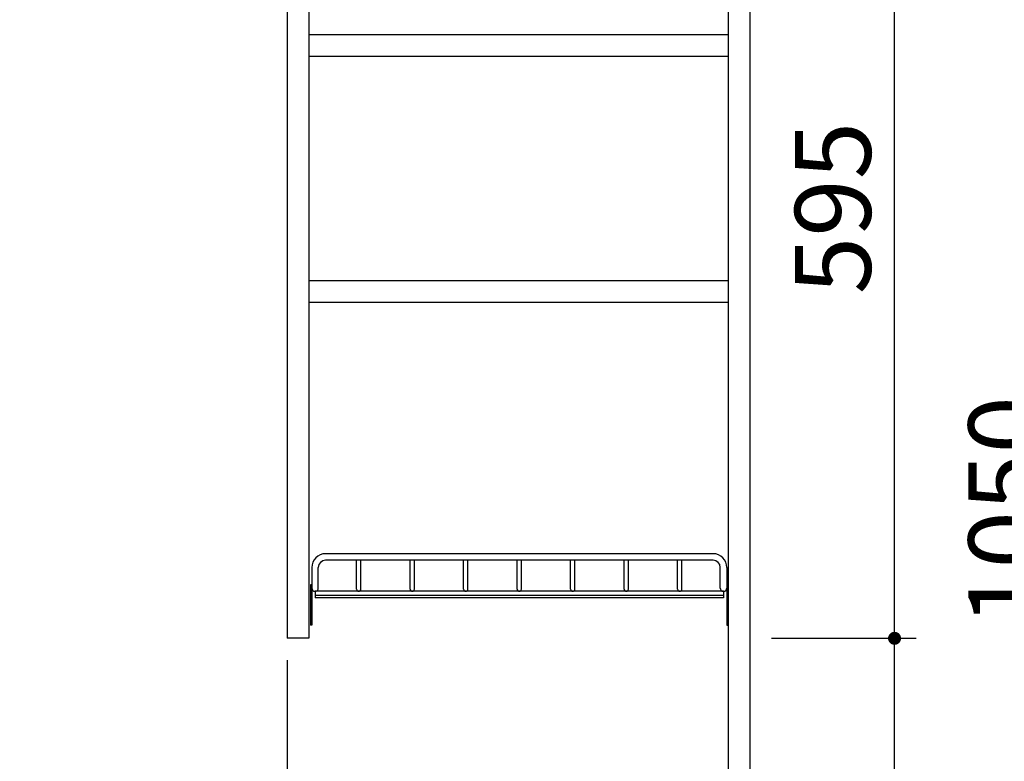
# Model space of a CAD drawing. Units: millimetres. Extents: x 210 to 6060, y -791 to 4222.
# Drawn here: x 1523 to 2204, y 1864 to 2377 of the extents above; entities that cross this region are included whole.
import ezdxf

# ---------------------------------------------------------------- set-up
doc = ezdxf.new("R2010")
doc.units = ezdxf.units.MM
doc.header["$LTSCALE"] = 3.75
doc.layers.add('1', color=7, linetype='Continuous', lineweight=9)
doc.layers.add('12', color=138, linetype='Continuous', lineweight=9, true_color=0x005050)
doc.layers.add('2', color=136, linetype='Continuous', lineweight=9, true_color=0x008080)
doc.styles.get("Standard").update_dxf_attribs({"font": 'txt', "bigfont": 'bigfont'})
doc.styles.add('ＭＳ ゴシック', font='txt')
doc.dimstyles.get("Standard").update_dxf_attribs({"dimtxt": 0.18, "dimasz": 0.18, "dimexe": 0.18, "dimexo": 0.0625, "dimgap": 0.09, "dimtad": 0, "dimtih": 1, "dimtoh": 1, "dimdec": 4, "dimzin": 0, "dimdsep": 46, "dimtxsty": 'Standard', "dimcen": 0.09, "dimadec": 0, "dimazin": 0, "dimtfac": 1, "dimtdec": 4, "dimtofl": 0, "dimtmove": 0, "dimatfit": 3, "dimfxl": 1, "dimtolj": 1, "dimtzin": 0, "dimarcsym": 0})

# ---------------------------------------------------------------- blocks, each defined once
blk = doc.blocks.new('_DOT')
at = {"color": 0}
blk.add_line((-0.5, 0), (-1, 0), dxfattribs=at)
at = {"color": 0, "const_width": 0.5}
blk.add_lwpolyline([(-0.25, 0, 1), (0.25, 0, 1)], format="xyb", close=True, dxfattribs=at)
blk = doc.blocks.new('Dim2')
at = {"layer": '1', "color": 7, "linetype": 'Continuous', "lineweight": 30}
for p, q in [((2028.32, 2544.5), (2143.32, 2544.5)), ((2128.32, 1949.5), (2128.32, 2544.5)), ((2043.32, 1949.5), (2143.32, 1949.5))]:
    blk.add_line(p, q, dxfattribs=at)
at = {"layer": '1', "color": 7, "linetype": 'Continuous', "lineweight": 30, "xscale": 9, "yscale": 9, "zscale": 9}
for p, rotation in [((2128.32, 2544.5), 89.99999999999939), ((2128.32, 1949.5), 269.9999999999996)]:
    blk.add_blockref('_DOT', p, dxfattribs=dict(at, rotation=rotation))
at = {"layer": '1', "color": 7, "linetype": 'Continuous', "lineweight": 9, "insert": (2128.32, 2247), "char_height": 52.5, "width": 675, "attachment_point": 8, "rotation": 90, "style": 'ＭＳ ゴシック'}
blk.add_mtext('595', dxfattribs=at)
blk = doc.blocks.new('Dim5')
at = {"layer": '2', "color": 136, "linetype": 'Continuous', "lineweight": 30, "true_color": 0x008080}
for p, q in [((2043.32, 2562.5), (2263.32, 2562.5)), ((2248.32, 2562.5), (2248.32, 1512.5)), ((2028.32, 1512.5), (2263.32, 1512.5))]:
    blk.add_line(p, q, dxfattribs=at)
at = {"layer": '2', "color": 136, "linetype": 'Continuous', "lineweight": 30, "true_color": 0x008080, "xscale": 9, "yscale": 9, "zscale": 9}
for p, rotation in [((2248.32, 2562.5), 89.99999999999939), ((2248.32, 1512.5), 269.9999999999994)]:
    blk.add_blockref('_DOT', p, dxfattribs=dict(at, rotation=rotation))
at = {"layer": '2', "color": 136, "linetype": 'Continuous', "lineweight": 9, "true_color": 0x008080, "insert": (2248.32, 2037.5), "char_height": 52.5, "width": 887.5, "attachment_point": 8, "rotation": 90, "style": 'ＭＳ ゴシック'}
blk.add_mtext('1050', dxfattribs=at)
blk = doc.blocks.new('Dim9')
at = {"layer": '1', "color": 7, "linetype": 'Continuous', "lineweight": 30}
for p, q in [((2043.32, 1949.5), (2143.32, 1949.5)), ((2128.32, 1512.5), (2128.32, 1949.5)), ((2028.32, 1512.5), (2143.32, 1512.5))]:
    blk.add_line(p, q, dxfattribs=at)
at = {"layer": '1', "color": 7, "linetype": 'Continuous', "lineweight": 30, "xscale": 9, "yscale": 9, "zscale": 9}
for p, rotation in [((2128.32, 1949.5), 89.99999999999939), ((2128.32, 1512.5), 269.9999999999996)]:
    blk.add_blockref('_DOT', p, dxfattribs=dict(at, rotation=rotation))
at = {"layer": '1', "color": 7, "linetype": 'Continuous', "lineweight": 9, "insert": (2128.32, 1745), "char_height": 52.5, "width": 675, "attachment_point": 8, "rotation": 90, "style": 'ＭＳ ゴシック'}
blk.add_mtext('437', dxfattribs=at)
blk = doc.blocks.new('G5')
at = {"layer": '12', "color": 138, "linetype": 'Continuous', "lineweight": 30, "true_color": 0x005050}
for p, q in [((2002.82, 2008), (1734.82, 2008)), ((2002.82, 2003.5), (1734.82, 2003.5)), ((1756.32, 1983.5), (1756.32, 2003.5)), ((1759.32, 1983.5), (1759.32, 2003.5)), ((1793.32, 1983.5), (1793.32, 2003.5)), ((1796.32, 1983.5), (1796.32, 2003.5)), ((1830.32, 1983.5), (1830.32, 2003.5)), ((1833.32, 1983.5), (1833.32, 2003.5)), ((1867.32, 1983.5), (1867.32, 2003.5)), ((1870.32, 1983.5), (1870.32, 2003.5)), ((1904.32, 1983.5), (1904.32, 2003.5)), ((1907.32, 1983.5), (1907.32, 2003.5)), ((1941.32, 1983.5), (1941.32, 2003.5)), ((1944.32, 1983.5), (1944.32, 2003.5)), ((1978.32, 1983.5), (1978.32, 2003.5)), ((1981.32, 1983.5), (1981.32, 2003.5)), ((1725.32, 1998.5), (1725.32, 1984.25)), ((1729.82, 1984.25), (1729.82, 1998.5)), ((2007.82, 1984.25), (2007.82, 1998.5)), ((2012.32, 1998.5), (2012.32, 1984.25)), ((1725.32, 1986.5), (1724.32, 1986.5)), ((1724.32, 1986.5), (1724.32, 1958.5)), ((1725.32, 1986.5), (1725.32, 1958.5)), ((2010.07, 1982), (1727.57, 1982)), ((1727.57, 1982), (1727.57, 1977.5)), ((2010.07, 1982), (2010.07, 1977.5)), ((2012.32, 1986.5), (2013.32, 1986.5)), ((2012.32, 1986.5), (2012.32, 1958.5)), ((2013.32, 1986.5), (2013.32, 1958.5)), ((2010.07, 1979), (1727.57, 1979)), ((2010.07, 1977.5), (1727.57, 1977.5)), ((1725.32, 1958.5), (1724.32, 1958.5)), ((2012.32, 1958.5), (2013.32, 1958.5))]:
    blk.add_line(p, q, dxfattribs=at)
for centre, radius, start, end in [((1734.82, 1998.5), 9.5, 90, 180), ((1734.82, 1998.5), 5, 90, 180), ((2002.82, 1998.5), 9.5, 0, 90), ((2002.82, 1998.5), 5, 0, 90), ((1727.57, 1984.25), 2.25, 180, 0), ((1757.82, 1983.5), 1.5, 180, 0), ((1757.82, 1983.5), 1.5, 180, 0), ((1794.82, 1983.5), 1.5, 180, 0), ((1794.82, 1983.5), 1.5, 180, 0), ((1831.82, 1983.5), 1.5, 180, 0), ((1831.82, 1983.5), 1.5, 180, 0), ((1868.82, 1983.5), 1.5, 180, 0), ((1868.82, 1983.5), 1.5, 180, 0), ((1905.82, 1983.5), 1.5, 180, 0), ((1905.82, 1983.5), 1.5, 180, 0), ((1942.82, 1983.5), 1.5, 180, 0), ((1942.82, 1983.5), 1.5, 180, 0), ((1979.82, 1983.5), 1.5, 180, 0), ((2010.07, 1984.25), 2.25, 180, 0)]:
    blk.add_arc(centre, radius, start, end, dxfattribs=at)
blk = doc.blocks.new('Dim70')
at = {"layer": '1', "color": 7, "linetype": 'Continuous', "lineweight": 30}
for p, q in [((1708.32, 1934.5), (1708.32, 1725.39)), ((2013.32, 1761.52), (2013.32, 1725.39)), ((1708.32, 1740.39), (2013.32, 1740.39))]:
    blk.add_line(p, q, dxfattribs=at)
at = {"layer": '1', "color": 7, "linetype": 'Continuous', "lineweight": 30, "xscale": 9, "yscale": 9, "zscale": 9}
for p, rotation in [((1708.32, 1740.39), 179.9999999999998), ((2013.32, 1740.39), 359.9999999999997)]:
    blk.add_blockref('_DOT', p, dxfattribs=dict(at, rotation=rotation))
at = {"layer": '1', "color": 7, "linetype": 'Continuous', "lineweight": 9, "insert": (1860.82, 1740.39), "char_height": 52.5, "width": 675, "attachment_point": 8, "style": 'ＭＳ ゴシック'}
blk.add_mtext('305', dxfattribs=at)

msp = doc.modelspace()

# ---------------------------------------------------------------- linework, layer by layer
at = {"layer": '1', "color": 7, "linetype": 'Continuous', "lineweight": 30}
for p, q in [((2013.318, 2563.5), (2013.318, 662.5)), ((2028.318, 2562.5), (2028.318, 662.5)), ((1708.318, 2544.5), (1708.318, 1949.5)), ((1723.318, 2544.5), (1723.318, 1949.5)), ((1723.318, 2367), (2013.318, 2367)), ((1723.318, 2352), (2013.318, 2352)), ((1723.318, 2197), (2013.318, 2197)), ((1723.318, 2182), (2013.318, 2182)), ((1723.318, 1949.5), (1708.318, 1949.5))]:
    msp.add_line(p, q, dxfattribs=at)
at = {"layer": '12', "color": 138, "linetype": 'Continuous', "lineweight": 30, "true_color": 0x005050}
msp.add_line((2013.318, 1986.5), (2013.318, 1958.5), dxfattribs=at)

# ---------------------------------------------------------------- block references
msp.add_blockref('G5', (0, 0))

# ---------------------------------------------------------------- dimensions: what is measured, and where the dimension line sits
at = {"layer": '1', "color": 7, "linetype": 'Continuous', "lineweight": 30}
for base, p1, p2, picture, middle in [((2128.318, 2544.5), (2028.318, 1949.5), (2013.318, 2544.5), 'Dim2', (2128.318, 2247)), ((2128.318, 1949.5), (2013.318, 1512.5), (2028.318, 1949.5), 'Dim9', (2128.318, 1745))]:
    dim = msp.add_linear_dim(base=base, p1=p1, p2=p2, angle=90, dimstyle='Standard', override={"dimscale": 1, "dimtxt": 52.5, "dimasz": 9, "dimexe": 15, "dimexo": 15, "dimgap": 0, "dimtad": 1, "dimtih": 0, "dimtoh": 0, "dimdec": 2, "dimzin": 8, "dimtxsty": 'ＭＳ ゴシック', "dimblk1": 'DOT', "dimblk2": 'DOT', "dimsah": 1, "dimse1": 0, "dimse2": 0, "dimtix": 0, "dimtofl": 1, "dimtmove": 1, "dimatfit": 2, "dimtzin": 8}, dxfattribs=at)
    dim.commit()
    dim.dimension.update_dxf_attribs({"geometry": picture, "text_midpoint": middle, "dimtype": 160})
dim = msp.add_linear_dim(base=(2013.318, 1740.386), p1=(1708.318, 1949.5), p2=(2013.318, 1776.519), dimstyle='Standard', override={"dimscale": 1, "dimtxt": 52.5, "dimasz": 9, "dimexe": 15, "dimexo": 15, "dimgap": 0, "dimtad": 1, "dimtih": 0, "dimtoh": 0, "dimdec": 2, "dimzin": 8, "dimtxsty": 'ＭＳ ゴシック', "dimblk1": 'DOT', "dimblk2": 'DOT', "dimsah": 1, "dimse1": 0, "dimse2": 0, "dimtix": 0, "dimtofl": 1, "dimtmove": 1, "dimatfit": 2, "dimtzin": 8}, dxfattribs=at)
dim.commit()
dim.dimension.update_dxf_attribs({"geometry": 'Dim70', "text_midpoint": (1860.818, 1740.386), "dimtype": 160})
at = {"layer": '2', "color": 136, "linetype": 'Continuous', "lineweight": 30, "true_color": 0x008080}
dim = msp.add_linear_dim(base=(2248.318, 1512.5), p1=(2028.318, 2562.5), p2=(2013.318, 1512.5), angle=270, dimstyle='Standard', override={"dimscale": 1, "dimtxt": 52.5, "dimasz": 9, "dimexe": 15, "dimexo": 15, "dimgap": 0, "dimtad": 1, "dimtih": 0, "dimtoh": 0, "dimdec": 2, "dimzin": 8, "dimtxsty": 'ＭＳ ゴシック', "dimblk1": 'DOT', "dimblk2": 'DOT', "dimsah": 1, "dimse1": 0, "dimse2": 0, "dimtix": 0, "dimtofl": 1, "dimtmove": 1, "dimatfit": 2, "dimtzin": 8}, dxfattribs=at)
dim.commit()
dim.dimension.update_dxf_attribs({"geometry": 'Dim5', "text_midpoint": (2248.318, 2037.5), "dimtype": 160, "text_rotation": 90})

doc.saveas('drawing.dxf')
